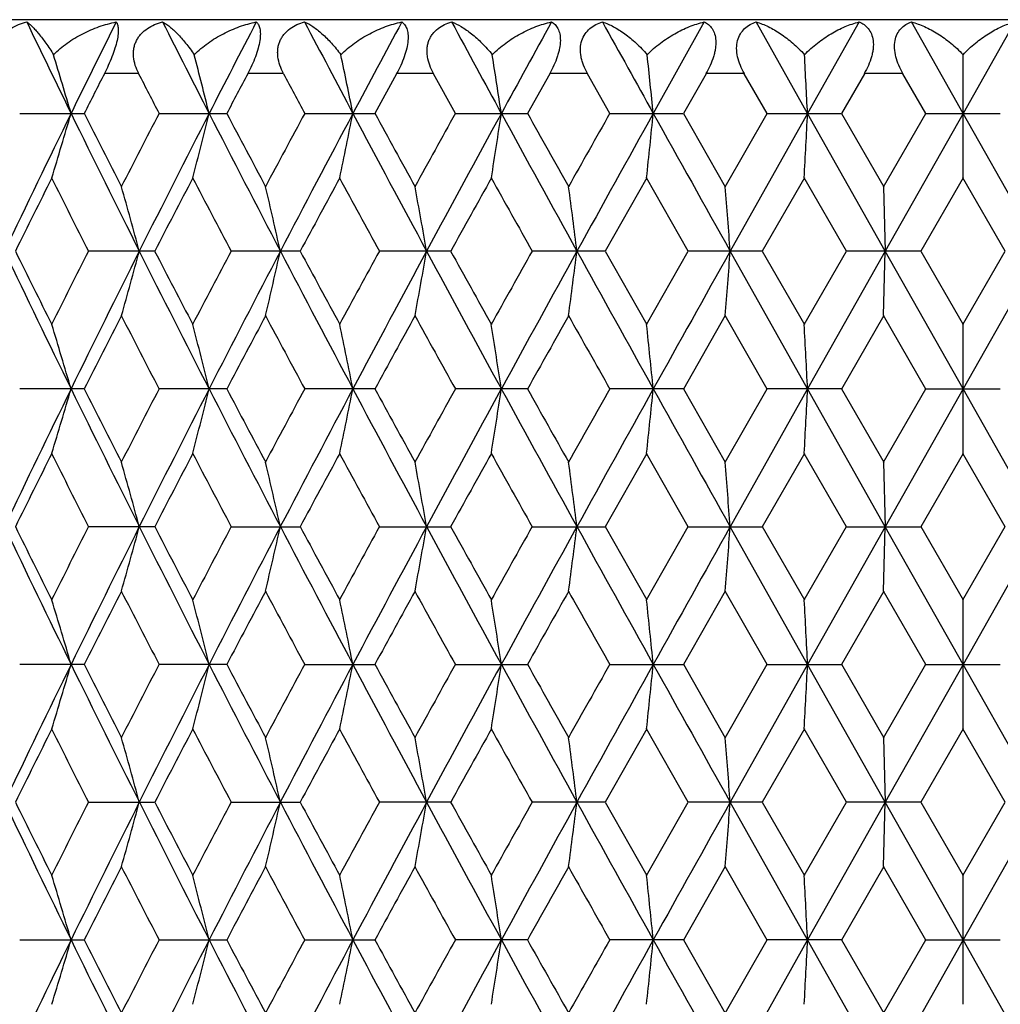
# Model space of a CAD drawing. Units: inches. Extents: x 0 to 11, y 0 to 8.5.
# Drawn here: x 4.8 to 4.9, y 5.7 to 5.9 of the extents above; entities that cross this region are included whole.
import ezdxf

# ---------------------------------------------------------------- set-up
doc = ezdxf.new("R2010")
doc.units = ezdxf.units.IN
doc.header["$LTSCALE"] = 0.605
doc.header["$MEASUREMENT"] = 0
doc.layers.add('ALL_ASSEMBLY_MEMBERS', color=7, linetype='CONTINUOUS')

msp = doc.modelspace()

# ---------------------------------------------------------------- linework, layer by layer
at = {"layer": 'ALL_ASSEMBLY_MEMBERS', "color": 7, "linetype": 'CONTINUOUS'}
for p, q in [((5.25604, 5.87969), (4.60004, 5.87969)), ((4.88005, 5.87927), (4.87059, 5.86231)), ((4.8992, 5.86231), (4.88967, 5.87927)), ((4.90877, 5.87927), (4.8992, 5.86231)), ((4.92804, 5.86231), (4.91845, 5.87927)), ((4.93763, 5.87927), (4.92804, 5.86231)), ((4.92804, 5.85037), (4.92804, 5.8732)), ((4.77517, 5.86969), (4.76879, 5.86969)), ((4.80202, 5.86969), (4.79538, 5.86969)), ((4.82299, 5.86967), (4.81895, 5.86229)), ((4.82984, 5.86969), (4.82298, 5.86969)), ((4.83388, 5.86229), (4.8298, 5.86967)), ((4.85139, 5.86967), (4.84725, 5.86229)), ((4.8584, 5.86969), (4.85138, 5.86969)), ((4.86254, 5.86229), (4.85836, 5.86967)), ((4.88038, 5.86967), (4.87617, 5.86229)), ((4.88749, 5.86969), (4.88036, 5.86969)), ((4.89169, 5.86229), (4.88746, 5.86967)), ((4.90973, 5.86967), (4.90548, 5.86229)), ((4.91689, 5.86969), (4.9097, 5.86969)), ((4.92112, 5.86229), (4.91686, 5.86967)), ((4.75311, 5.86231), (4.76504, 5.86231)), ((4.77898, 5.86231), (4.79147, 5.86231)), ((4.80599, 5.86231), (4.81894, 5.86231)), ((4.83392, 5.86231), (4.84723, 5.86231)), ((4.86257, 5.86231), (4.87614, 5.86231)), ((4.87617, 5.86232), (4.88394, 5.84871)), ((4.88389, 5.84871), (4.89169, 5.86232)), ((4.8992, 5.86231), (4.88486, 5.83676)), ((4.89172, 5.86231), (4.90545, 5.86231)), ((4.91361, 5.83676), (4.8992, 5.86231)), ((4.90548, 5.86232), (4.91332, 5.84871)), ((4.91327, 5.84871), (4.92112, 5.86232)), ((4.92804, 5.86231), (4.91361, 5.83676)), ((4.92115, 5.86231), (4.93493, 5.86231)), ((4.94247, 5.83676), (4.92804, 5.86231)), ((4.86937, 5.85036), (4.86164, 5.83675)), ((4.87707, 5.83675), (4.86931, 5.85036)), ((4.89861, 5.85036), (4.89079, 5.83675)), ((4.90639, 5.83675), (4.89855, 5.85036)), ((4.92807, 5.85036), (4.92021, 5.83675)), ((4.93587, 5.83675), (4.92801, 5.85036)), ((4.9133, 5.8487), (4.91361, 5.83676)), ((4.77811, 5.83676), (4.76589, 5.83676)), ((4.80509, 5.83676), (4.79235, 5.83676)), ((4.83299, 5.83676), (4.81985, 5.83676)), ((4.86163, 5.83676), (4.84817, 5.83676)), ((4.86164, 5.83678), (4.86937, 5.82317)), ((4.86931, 5.82317), (4.87707, 5.83678)), ((4.89076, 5.83676), (4.8771, 5.83676)), ((4.8992, 5.81122), (4.88486, 5.83676)), ((4.89079, 5.83678), (4.89861, 5.82317)), ((4.89855, 5.82317), (4.90639, 5.83678)), ((4.91361, 5.83676), (4.8992, 5.81122)), ((4.92018, 5.83676), (4.90642, 5.83676)), ((4.9133, 5.82483), (4.91361, 5.83676)), ((4.92804, 5.81122), (4.91361, 5.83676)), ((4.92021, 5.83678), (4.92807, 5.82317)), ((4.92801, 5.82317), (4.93587, 5.83678)), ((4.94247, 5.83676), (4.92804, 5.81122)), ((4.88394, 5.82481), (4.87617, 5.8112)), ((4.89169, 5.8112), (4.88389, 5.82481)), ((4.91332, 5.82481), (4.90548, 5.8112)), ((4.92112, 5.8112), (4.91327, 5.82481)), ((4.92804, 5.79928), (4.92804, 5.82315)), ((4.76504, 5.81122), (4.75311, 5.81122)), ((4.79147, 5.81122), (4.77898, 5.81122)), ((4.81894, 5.81122), (4.80599, 5.81122)), ((4.84723, 5.81122), (4.83392, 5.81122)), ((4.87614, 5.81122), (4.86257, 5.81122)), ((4.87617, 5.81123), (4.88394, 5.79762)), ((4.88389, 5.79762), (4.89169, 5.81123)), ((4.8992, 5.81122), (4.88486, 5.78567)), ((4.90545, 5.81122), (4.89172, 5.81122)), ((4.91361, 5.78567), (4.8992, 5.81122)), ((4.90548, 5.81123), (4.91332, 5.79762)), ((4.91327, 5.79762), (4.92112, 5.81123)), ((4.92804, 5.81122), (4.91361, 5.78567)), ((4.92115, 5.81122), (4.93493, 5.81122)), ((4.94247, 5.78567), (4.92804, 5.81122)), ((4.86937, 5.79927), (4.86164, 5.78566)), ((4.87707, 5.78566), (4.86931, 5.79927)), ((4.89861, 5.79927), (4.89079, 5.78566)), ((4.90639, 5.78566), (4.89855, 5.79927)), ((4.92807, 5.79927), (4.92021, 5.78566)), ((4.93587, 5.78566), (4.92801, 5.79927)), ((4.9133, 5.79761), (4.91361, 5.78567)), ((4.77811, 5.78567), (4.76589, 5.78567)), ((4.79235, 5.78567), (4.80508, 5.78567)), ((4.81985, 5.78567), (4.83299, 5.78567)), ((4.84817, 5.78567), (4.86162, 5.78567)), ((4.86164, 5.78569), (4.86937, 5.77208)), ((4.86931, 5.77208), (4.87707, 5.78569)), ((4.8771, 5.78567), (4.89076, 5.78567)), ((4.8992, 5.76013), (4.88486, 5.78567)), ((4.89079, 5.78569), (4.89861, 5.77208)), ((4.89855, 5.77208), (4.90639, 5.78569)), ((4.91361, 5.78567), (4.8992, 5.76013)), ((4.90642, 5.78567), (4.92018, 5.78567)), ((4.9133, 5.77374), (4.91361, 5.78567)), ((4.92804, 5.76013), (4.91361, 5.78567)), ((4.92021, 5.78569), (4.92807, 5.77208)), ((4.92801, 5.77208), (4.93587, 5.78569)), ((4.94247, 5.78567), (4.92804, 5.76013)), ((4.88394, 5.77372), (4.87617, 5.76011)), ((4.89169, 5.76011), (4.88389, 5.77372)), ((4.91332, 5.77372), (4.90548, 5.76011)), ((4.92112, 5.76011), (4.91327, 5.77372)), ((4.92804, 5.74819), (4.92804, 5.77206)), ((4.76504, 5.76013), (4.75311, 5.76013)), ((4.79147, 5.76013), (4.77898, 5.76013)), ((4.80599, 5.76013), (4.81894, 5.76013)), ((4.83392, 5.76013), (4.84723, 5.76013)), ((4.86257, 5.76013), (4.87614, 5.76013)), ((4.87617, 5.76015), (4.88394, 5.74654)), ((4.88389, 5.74654), (4.89169, 5.76015)), ((4.8992, 5.76013), (4.88486, 5.73458)), ((4.89172, 5.76013), (4.90545, 5.76013)), ((4.91361, 5.73458), (4.8992, 5.76013)), ((4.90548, 5.76015), (4.91332, 5.74654)), ((4.91327, 5.74654), (4.92112, 5.76015)), ((4.92804, 5.76013), (4.91361, 5.73458)), ((4.92115, 5.76013), (4.93493, 5.76013)), ((4.94247, 5.73458), (4.92804, 5.76013)), ((4.86937, 5.74818), (4.86164, 5.73457)), ((4.87707, 5.73457), (4.86931, 5.74818)), ((4.89861, 5.74818), (4.89079, 5.73457)), ((4.90639, 5.73457), (4.89855, 5.74818)), ((4.92807, 5.74818), (4.92021, 5.73457)), ((4.93587, 5.73457), (4.92801, 5.74818)), ((4.9133, 5.74652), (4.91361, 5.73458)), ((4.76589, 5.73458), (4.77811, 5.73458)), ((4.79235, 5.73458), (4.80509, 5.73458)), ((4.83299, 5.73458), (4.81985, 5.73458)), ((4.86163, 5.73458), (4.84817, 5.73458)), ((4.86164, 5.7346), (4.86937, 5.72099)), ((4.86931, 5.72099), (4.87707, 5.7346)), ((4.89076, 5.73458), (4.8771, 5.73458)), ((4.8992, 5.70904), (4.88486, 5.73458)), ((4.89079, 5.7346), (4.89861, 5.72099)), ((4.89855, 5.72099), (4.90639, 5.7346)), ((4.91361, 5.73458), (4.8992, 5.70904)), ((4.92018, 5.73458), (4.90642, 5.73458)), ((4.9133, 5.72265), (4.91361, 5.73458)), ((4.92804, 5.70904), (4.91361, 5.73458)), ((4.92021, 5.7346), (4.92807, 5.72099)), ((4.92801, 5.72099), (4.93587, 5.7346)), ((4.94247, 5.73458), (4.92804, 5.70904)), ((4.88394, 5.72263), (4.87617, 5.70902)), ((4.89169, 5.70902), (4.88389, 5.72263)), ((4.91332, 5.72263), (4.90548, 5.70902)), ((4.92112, 5.70902), (4.91327, 5.72263)), ((4.92804, 5.69711), (4.92804, 5.72097)), ((4.75311, 5.70904), (4.76504, 5.70904)), ((4.77898, 5.70904), (4.79147, 5.70904)), ((4.80599, 5.70904), (4.81894, 5.70904)), ((4.84723, 5.70904), (4.83392, 5.70904)), ((4.87614, 5.70904), (4.86257, 5.70904)), ((4.87617, 5.70906), (4.88394, 5.69545)), ((4.88389, 5.69545), (4.89169, 5.70906)), ((4.8992, 5.70904), (4.88486, 5.6835)), ((4.90545, 5.70904), (4.89172, 5.70904)), ((4.91361, 5.6835), (4.8992, 5.70904)), ((4.90548, 5.70906), (4.91332, 5.69545)), ((4.91327, 5.69545), (4.92112, 5.70906)), ((4.92804, 5.70904), (4.91361, 5.6835)), ((4.92115, 5.70904), (4.93493, 5.70904)), ((4.94247, 5.6835), (4.92804, 5.70904))]:
    msp.add_line(p, q, dxfattribs=at)
for centre, radius, start, end in [((7.26787, 7.08852), 2.78924, 205.69234, 206.07969), ((7.42234, 4.56045), 2.96125, 153.55359, 153.91962), ((7.79361, 7.40173), 3.37672, 206.79941, 207.12237), ((8.01358, 4.21016), 3.62388, 152.57501, 152.87678), ((8.56208, 7.85238), 4.24286, 207.71295, 207.97203), ((8.90219, 3.69151), 4.628, 151.78889, 152.02696), ((9.80211, 8.56984), 5.65061, 208.43462, 208.63042), ((10.4028, 2.82671), 6.33504, 151.193456, 151.368411), ((12.17159, 9.92586), 8.35567, 208.966181, 209.099228), ((3.75241, 5.56616), 1.05272, 16.33879, 16.95753), ((3.62181, 5.57329), 1.20168, 13.91661, 14.45225), ((3.4043, 5.57945), 1.43866, 11.33887, 11.78162), ((3.01127, 5.58444), 1.8521, 8.62842, 8.96938), ((2.17744, 5.58812), 2.70707, 5.81312, 6.04488), ((-0.42252, 5.59038), 5.32866, 2.92516, 3.04243), ((7.44808, 4.50504), 3.00679, 153.00914, 153.16683), ((7.65945, 7.35506), 3.24433, 207.24788, 207.39455), ((8.06249, 4.13452), 3.69928, 152.02741, 152.15674), ((8.37372, 7.78337), 4.05211, 208.18197, 208.3004), ((7.24008, 4.6497), 2.75831, 153.92025, 154.50953), ((3.75413, 6.15792), 1.05092, 342.98331, 343.66259), ((7.47605, 7.19074), 3.02117, 206.08518, 206.62582), ((7.46501, 7.2282), 3.02579, 206.83431, 207.12348), ((7.60783, 4.39626), 3.18621, 152.60475, 152.88005), ((7.75397, 4.34318), 3.33218, 152.8774, 153.36982), ((3.62398, 6.15076), 1.19944, 345.4965, 346.08463), ((8.0901, 7.55398), 3.71001, 207.12773, 207.57187), ((8.08633, 7.60275), 3.72628, 207.84422, 208.08113), ((8.29599, 3.98303), 3.96385, 151.69875, 151.92194), ((8.50108, 3.90459), 4.17381, 152.02757, 152.42389), ((3.40711, 6.14457), 1.43579, 348.176, 348.66218), ((9.02144, 8.09683), 4.76322, 207.97727, 208.32576), ((9.03273, 8.16535), 4.80207, 208.65861, 208.84382), ((9.37322, 3.3448), 5.19071, 150.98717, 151.15881), ((9.69634, 3.21245), 5.53013, 151.36902, 151.67012), ((3.01514, 6.13956), 1.84819, 350.99797, 351.3724), ((10.61826, 9.01605), 6.58077, 208.635545, 208.889249), ((10.66822, 9.12617), 6.67356, 209.279546, 209.413588), ((11.32428, 2.20168), 7.4266, 150.467994, 150.588593), ((11.94484, 1.92484), 8.09621, 150.900042, 151.106723), ((2.1834, 6.13586), 2.70108, 353.93292, 354.18746), ((14.04536, 10.96982), 10.50063, 209.104275, 209.263921), ((-0.41021, 6.13358), 5.31634, 356.94634, 357.07514), ((7.24719, 4.60606), 2.78193, 153.43089, 153.74384), ((7.37033, 7.15624), 2.91966, 206.56894, 206.86793), ((7.7746, 4.28587), 3.37403, 152.37487, 152.63539), ((7.94955, 7.50643), 3.57155, 207.62517, 207.87186), ((8.54651, 3.82418), 4.24836, 151.51484, 151.72345), ((8.81633, 8.023), 4.55542, 208.48541, 208.68033), ((9.7955, 3.08667), 5.67355, 150.84874, 151.00598), ((10.27057, 8.87911), 6.21762, 209.151721, 209.295419), ((3.69698, 5.54486), 1.1171, 15.14741, 15.78257), ((3.53019, 5.55156), 1.30284, 12.64504, 13.18355), ((3.2426, 5.55718), 1.61041, 9.99791, 10.42939), ((2.68743, 5.56154), 2.1864, 7.23144, 7.54683), ((1.32716, 5.56453), 3.5681, 4.37574, 4.56798), ((7.23959, 7.02358), 2.75776, 205.49016, 206.07956), ((7.22764, 7.05774), 2.7601, 206.25466, 206.57009), ((7.34758, 4.52872), 2.8942, 153.13061, 153.43223), ((7.47473, 4.48344), 3.0197, 153.37395, 153.91486), ((3.69694, 6.12868), 1.11715, 344.21727, 344.8524), ((7.75351, 7.3301), 3.33167, 206.62992, 207.12241), ((7.74723, 7.3734), 3.34318, 207.36317, 207.62611), ((7.91713, 4.18414), 3.53493, 152.12675, 152.376), ((8.0883, 4.12047), 3.70799, 152.42795, 152.87233), ((3.53015, 6.12198), 1.30288, 346.81632, 347.35481), ((8.50075, 7.76874), 4.17343, 207.5759, 207.97225), ((8.50515, 7.82698), 4.20134, 208.27519, 208.48614), ((8.76601, 3.67794), 4.49812, 151.31835, 151.51576), ((9.0188, 3.5781), 4.76023, 151.6741, 152.02281), ((3.24257, 6.11636), 1.61044, 349.5705, 350.00197), ((9.69638, 8.46108), 5.53017, 208.32972, 208.63081), ((9.72487, 8.54757), 5.59274, 208.99272, 209.15224), ((10.18078, 2.84465), 6.11473, 150.703335, 150.849453), ((10.61382, 2.65991), 6.5757, 151.110649, 151.364549), ((2.68744, 6.11198), 2.18638, 352.45309, 352.76848), ((11.94621, 9.74943), 8.09777, 208.89316, 209.099801), ((14.03554, 0.7092), 10.48937, 150.736018, 150.895836), ((1.32737, 6.10898), 3.56789, 355.43196, 355.62421), ((7.48678, 4.43424), 3.05022, 152.87761, 153.16447), ((7.63226, 7.28983), 3.21369, 207.1209, 207.39384), ((8.11814, 4.05388), 3.76229, 151.91997, 152.15462), ((8.33274, 7.71018), 4.00554, 208.07901, 208.29988), ((9.08392, 3.48009), 4.86046, 151.15729, 151.34028), ((9.43485, 8.36277), 5.26112, 208.84216, 209.0115), ((10.76489, 2.49301), 6.78445, 150.587529, 150.719383), ((11.44893, 9.54226), 7.56976, 209.412392, 209.530713), ((3.749, 5.51407), 1.05627, 16.33899, 17.01481), ((3.6238, 5.52273), 1.19962, 13.91529, 14.50332), ((3.40689, 5.52891), 1.43602, 11.33776, 11.82385), ((3.01481, 5.53392), 1.84851, 8.62755, 9.00191), ((2.18283, 5.53761), 2.70165, 5.81252, 6.067), ((-0.41185, 5.53986), 5.31798, 2.92485, 3.05362), ((7.23405, 4.6015), 2.75162, 153.91914, 154.50986), ((3.74876, 6.10846), 1.05653, 342.98436, 343.65999), ((7.46782, 7.13553), 3.01196, 206.08366, 206.62595), ((7.45928, 7.17414), 3.01933, 206.8331, 207.1229), ((7.60054, 4.3489), 3.17803, 152.60388, 152.87991), ((7.74673, 4.29574), 3.32408, 152.87651, 153.37013), ((3.62347, 6.09981), 1.19996, 345.49598, 346.08381), ((8.08003, 7.49764), 3.69865, 207.12644, 207.57195), ((8.07938, 7.54792), 3.71838, 207.84319, 208.08062), ((8.28697, 3.93675), 3.95364, 151.69808, 151.92186), ((8.49206, 3.85824), 4.16363, 152.02689, 152.42418), ((3.4065, 6.09362), 1.43641, 348.17557, 348.6615), ((9.00851, 8.03878), 4.74853, 207.97621, 208.32578), ((9.02394, 8.10937), 4.79201, 208.65776, 208.84337), ((9.36145, 3.30019), 5.17727, 150.9867, 151.15879), ((9.68441, 3.16782), 5.51657, 151.36855, 151.67039), ((3.01435, 6.0886), 1.84898, 350.99764, 351.37188), ((10.60028, 8.95504), 6.56024, 208.634716, 208.889215), ((10.6563, 9.06831), 6.65985, 209.278882, 209.41321), ((11.30743, 2.1601), 7.40725, 150.46772, 150.588644), ((11.92731, 1.88346), 8.07617, 150.899773, 151.106969), ((2.18225, 6.0849), 2.70223, 353.93269, 354.1871), ((14.01606, 10.90229), 10.46703, 209.103674, 209.263833), ((-0.41246, 6.08262), 5.3186, 356.94622, 357.07496), ((7.23953, 4.55876), 2.77338, 153.43016, 153.74411), ((7.36123, 7.10054), 2.90946, 206.56783, 206.86789), ((7.76544, 4.23954), 3.36371, 152.3743, 152.63565), ((7.93845, 7.44947), 3.55899, 207.62421, 207.87179), ((8.53513, 3.77923), 4.23543, 151.51443, 151.72369), ((8.80214, 7.96413), 4.53924, 208.48461, 208.68024), ((9.78053, 3.0439), 5.65643, 150.84848, 151.00622), ((10.25098, 8.81701), 6.19515, 209.151069, 209.295299), ((3.69047, 5.49197), 1.12385, 15.14925, 15.78053), ((3.52903, 5.5002), 1.30403, 12.64522, 13.18318), ((3.24115, 5.50583), 1.61188, 9.99806, 10.4291), ((2.68545, 5.5102), 2.18839, 7.23155, 7.54662), ((1.3239, 5.51319), 3.57136, 4.37581, 4.56785), ((7.23689, 6.97123), 2.75478, 205.49063, 206.08067), ((7.22284, 7.00431), 2.75476, 206.25507, 206.57113), ((7.34504, 4.47896), 2.89133, 153.13127, 153.43321), ((7.47202, 4.43374), 3.01665, 153.37447, 153.91592), ((3.69077, 6.07929), 1.12354, 344.21963, 344.8511), ((7.75005, 7.2773), 3.3278, 206.63029, 207.12336), ((7.74125, 7.31924), 3.33645, 207.36349, 207.62697), ((7.91433, 4.13457), 3.53173, 152.12732, 152.37681), ((8.08531, 4.07098), 3.7046, 152.4284, 152.87319), ((3.52952, 6.07102), 1.30352, 346.81692, 347.3551), ((8.49602, 7.7152), 4.1681, 207.57616, 207.97303), ((8.49728, 7.77168), 4.19242, 208.27542, 208.48683), ((8.76297, 3.62856), 4.49464, 151.31883, 151.5164), ((9.01556, 3.52879), 4.75653, 151.67449, 152.02347), ((3.24179, 6.0654), 1.61123, 349.57098, 350.0022), ((9.68928, 8.40618), 5.52211, 208.32989, 208.63142), ((9.71361, 8.49026), 5.57987, 208.99286, 209.15276), ((10.17779, 2.79528), 6.11129, 150.703723, 150.849931), ((10.61071, 2.61058), 6.57214, 151.110974, 151.365011), ((2.68637, 6.06102), 2.18746, 352.45344, 352.76865), ((11.93347, 9.69132), 8.08323, 208.893229, 209.100243), ((14.03516, 0.65838), 10.48891, 150.736278, 150.896103), ((1.32561, 6.05802), 3.56965, 355.43217, 355.62432), ((7.48558, 4.38381), 3.04885, 152.87839, 153.16539), ((7.62974, 7.2375), 3.21088, 207.12158, 207.39478), ((8.11701, 4.00345), 3.76098, 151.92062, 152.15536), ((8.32924, 7.65726), 4.0016, 208.07955, 208.30065), ((9.0831, 3.42951), 4.8595, 151.15781, 151.34084), ((9.42951, 8.30878), 5.25505, 208.84256, 209.0121), ((10.76527, 2.44176), 6.78487, 150.587926, 150.719776), ((11.43927, 9.48577), 7.5587, 209.412654, 209.531152), ((3.749, 5.46296), 1.05628, 16.33984, 17.01564), ((3.61749, 5.47002), 1.20614, 13.91762, 14.50244), ((3.4068, 5.47779), 1.43611, 11.33838, 11.82442), ((3.01471, 5.4828), 1.84862, 8.62803, 9.00235), ((2.18268, 5.48649), 2.7018, 5.81284, 6.0673), ((-0.41213, 5.48874), 5.31827, 2.92502, 3.05377), ((7.23998, 4.54755), 2.7582, 153.92004, 154.50935), ((3.74915, 6.05724), 1.05612, 342.98482, 343.66074), ((7.47495, 7.088), 3.01993, 206.08491, 206.62577), ((7.46422, 7.12561), 3.0249, 206.83408, 207.12334), ((7.60775, 4.29412), 3.18613, 152.60457, 152.87988), ((7.75394, 4.241), 3.33216, 152.87724, 153.36966), ((3.61766, 6.05018), 1.20596, 345.49795, 346.08288), ((8.08864, 7.45104), 3.70836, 207.1275, 207.57184), ((8.08524, 7.49998), 3.72503, 207.84402, 208.08102), ((8.29603, 3.88082), 3.96391, 151.69861, 151.9218), ((8.50121, 3.80234), 4.17397, 152.02745, 152.42375), ((3.40712, 6.0424), 1.43578, 348.17588, 348.66205), ((9.01936, 7.99353), 4.76086, 207.97708, 208.32574), ((9.03109, 8.06226), 4.80019, 208.65845, 208.84374), ((9.37356, 3.24242), 5.19111, 150.98707, 151.15869), ((9.69685, 3.10999), 5.53072, 151.36894, 151.67), ((3.01515, 6.03738), 1.84817, 350.99788, 351.3723), ((10.6149, 8.91202), 6.57693, 208.635398, 208.88925), ((10.66538, 9.02238), 6.67029, 209.279426, 209.413537), ((11.32552, 2.09879), 7.42804, 150.467925, 150.588504), ((11.94651, 1.82172), 8.09814, 150.899992, 151.106624), ((2.18342, 6.03368), 2.70106, 353.93286, 354.18739), ((14.03831, 10.86369), 10.49254, 209.10417, 209.263939), ((-0.41016, 6.0314), 5.31629, 356.9463, 357.07511), ((7.24685, 4.50404), 2.78155, 153.43067, 153.74368), ((7.36916, 7.05347), 2.91835, 206.56872, 206.86785), ((7.77428, 4.18384), 3.37368, 152.37469, 152.63525), ((7.94803, 7.40345), 3.56983, 207.62499, 207.8718), ((8.54627, 3.72212), 4.2481, 151.51469, 151.72332), ((8.81422, 7.91966), 4.55302, 208.48526, 208.68029), ((9.79554, 2.98446), 5.6736, 150.84863, 151.00588), ((10.26728, 8.77508), 6.21385, 209.15161, 209.295399), ((3.69129, 5.44111), 1.123, 15.14899, 15.7808), ((3.5229, 5.44771), 1.31032, 12.6465, 13.18192), ((3.24242, 5.45497), 1.61059, 9.99788, 10.42929), ((2.68718, 5.45934), 2.18665, 7.23141, 7.54676), ((1.32675, 5.46232), 3.56851, 4.37573, 4.56794), ((7.23793, 6.92061), 2.75591, 205.4901, 206.07989), ((7.22604, 6.95477), 2.75831, 206.25464, 206.57029), ((7.34633, 4.42717), 2.8928, 153.13049, 153.43228), ((7.47346, 4.38189), 3.01828, 153.37383, 153.91498), ((3.69124, 6.02808), 1.12306, 344.21892, 344.85067), ((7.75147, 7.22689), 3.32937, 206.62987, 207.12271), ((7.74525, 7.27019), 3.34094, 207.36317, 207.62628), ((7.91569, 4.08272), 3.5333, 152.12665, 152.37602), ((8.08684, 4.01905), 3.70634, 152.42783, 152.87241), ((3.52284, 6.02148), 1.31038, 346.81784, 347.35322), ((8.49811, 7.66518), 4.17045, 207.57587, 207.97251), ((8.50255, 7.72341), 4.1984, 208.27519, 208.4863), ((8.76433, 3.57667), 4.49621, 151.31826, 151.51576), ((9.01709, 3.47684), 4.75828, 151.674, 152.02285), ((3.24239, 6.01421), 1.61062, 349.57051, 350.0019), ((9.6927, 8.35691), 5.52598, 208.32971, 208.63103), ((9.7212, 8.44336), 5.58854, 208.99273, 209.15238), ((10.17879, 2.74357), 6.11246, 150.703254, 150.849431), ((10.61182, 2.55882), 6.57343, 151.110566, 151.364553), ((2.68719, 6.00984), 2.18664, 352.45309, 352.76843), ((11.94027, 9.64397), 8.09099, 208.893166, 209.099981), ((14.03358, 0.60811), 10.48713, 150.73595, 150.895802), ((1.32696, 6.00684), 3.5683, 355.43196, 355.62418), ((7.48541, 4.33276), 3.04868, 152.87755, 153.16456), ((7.63027, 7.18664), 3.21145, 207.12096, 207.3941), ((8.11654, 3.95255), 3.76049, 151.9199, 152.15468), ((8.33019, 7.60664), 4.00266, 208.07908, 208.30011), ((9.08203, 3.37895), 4.8583, 151.15723, 151.3403), ((9.43135, 8.25867), 5.25713, 208.84223, 209.0117), ((10.76262, 2.3921), 6.78186, 150.587466, 150.719374), ((11.44345, 9.43701), 7.56349, 209.412458, 209.53088), ((3.74883, 5.41184), 1.05645, 16.33924, 17.01492), ((3.61729, 5.4189), 1.20633, 13.9171, 14.50183), ((3.39841, 5.42499), 1.44467, 11.33935, 11.82251), ((3.01451, 5.43169), 1.84882, 8.62769, 9.00197), ((2.18239, 5.43539), 2.70209, 5.81261, 6.06704), ((-0.41272, 5.43764), 5.31885, 2.9249, 3.05364), ((7.23368, 4.49951), 2.75121, 153.91931, 154.51012), ((3.74862, 6.00632), 1.05668, 342.98462, 343.66014), ((7.46858, 7.03375), 3.01283, 206.08416, 206.62629), ((7.45779, 7.07123), 3.01768, 206.83347, 207.12343), ((7.59965, 4.24719), 3.17702, 152.60404, 152.88015), ((7.74632, 4.19378), 3.32362, 152.87663, 153.37032), ((3.61705, 5.99926), 1.20659, 345.49778, 346.08236), ((8.08093, 7.39596), 3.69968, 207.12687, 207.57225), ((8.07752, 7.44478), 3.71629, 207.84351, 208.08108), ((8.28592, 3.83514), 3.95244, 151.69819, 151.92204), ((8.49161, 3.75631), 4.16312, 152.02697, 152.4243), ((3.39812, 5.99316), 1.44497, 348.17716, 348.6602), ((9.00962, 7.93722), 4.7498, 207.97657, 208.32605), ((9.02147, 8.00587), 4.78921, 208.65804, 208.84376), ((9.36018, 3.19872), 5.17583, 150.98675, 151.15889), ((9.68393, 3.06591), 5.51602, 151.36858, 151.67044), ((3.01411, 5.98646), 1.84923, 350.99778, 351.37196), ((10.6017, 8.85367), 6.56187, 208.635017, 208.889452), ((10.65268, 8.96413), 6.65572, 209.279118, 209.41353), ((11.30587, 2.0588), 7.40547, 150.467721, 150.588674), ((11.92692, 1.7815), 8.07573, 150.899757, 151.106963), ((2.18188, 5.98276), 2.7026, 353.93279, 354.18716), ((14.01795, 10.80122), 10.46922, 209.103909, 209.264034), ((-0.41318, 5.98048), 5.31932, 356.94627, 357.07499)]:
    msp.add_arc(centre, radius, start, end, dxfattribs=at)
for points, knots in [([(4.74948, 5.86969), (4.74923, 5.87018), (4.74883, 5.8712), (4.74859, 5.87254), (4.74861, 5.8736), (4.74872, 5.87438), (4.74895, 5.87513), (4.74938, 5.87607), (4.75017, 5.87712), (4.75141, 5.8781), (4.75284, 5.87882), (4.75386, 5.87914), (4.75438, 5.87927)], [0, 0, 0, 0, 0.129799, 0.25671, 0.319069, 0.380784, 0.442006, 0.502913, 0.624576, 0.747658, 0.872806, 1, 1, 1, 1]), ([(4.75438, 5.87927), (4.75456, 5.87915), (4.75491, 5.87887), (4.75545, 5.87838), (4.75603, 5.87777), (4.75689, 5.87677), (4.75803, 5.87525), (4.75891, 5.87393), (4.75936, 5.8732)], [0, 0, 0, 0, 0.07948, 0.172335, 0.278322, 0.397121, 0.673198, 1, 1, 1, 1]), ([(4.75936, 5.8732), (4.76014, 5.87399), (4.76186, 5.87542), (4.76473, 5.87715), (4.76778, 5.87846), (4.76991, 5.87905), (4.77099, 5.87927)], [0, 0, 0, 0, 0.251262, 0.502717, 0.752758, 1, 1, 1, 1]), ([(4.77099, 5.87927), (4.7711, 5.87912), (4.77123, 5.87885), (4.77132, 5.87842), (4.77137, 5.87803), (4.77137, 5.87757), (4.77133, 5.87682), (4.77114, 5.87574), (4.77075, 5.87432), (4.7702, 5.87279), (4.76954, 5.87122), (4.76904, 5.87019), (4.76879, 5.86969)], [0, 0, 0, 0, 0.054733, 0.08861, 0.127897, 0.173216, 0.224999, 0.348987, 0.496937, 0.661163, 0.831592, 1, 1, 1, 1]), ([(4.77517, 5.86969), (4.77491, 5.87018), (4.77448, 5.87119), (4.7742, 5.87253), (4.77417, 5.8736), (4.77426, 5.87438), (4.77444, 5.87513), (4.77474, 5.87583), (4.77513, 5.87649), (4.77576, 5.87727), (4.77674, 5.8781), (4.7781, 5.87882), (4.77908, 5.87914), (4.77959, 5.87927)], [0, 0, 0, 0, 0.133169, 0.262916, 0.326302, 0.388691, 0.450191, 0.510971, 0.571356, 0.631611, 0.752501, 0.875176, 1, 1, 1, 1]), ([(4.77959, 5.87927), (4.7798, 5.87916), (4.78025, 5.87888), (4.78092, 5.87838), (4.78162, 5.87778), (4.78264, 5.87679), (4.78396, 5.87528), (4.78496, 5.87394), (4.78546, 5.8732)], [0, 0, 0, 0, 0.086613, 0.184402, 0.293247, 0.412926, 0.684949, 1, 1, 1, 1]), ([(4.78546, 5.8732), (4.78625, 5.87399), (4.78797, 5.87541), (4.79081, 5.87714), (4.79382, 5.87846), (4.79591, 5.87905), (4.79696, 5.87927)], [0, 0, 0, 0, 0.253856, 0.506203, 0.755381, 1, 1, 1, 1]), ([(4.79696, 5.87927), (4.79712, 5.87913), (4.79741, 5.87875), (4.79766, 5.87798), (4.79775, 5.87698), (4.79763, 5.87574), (4.79732, 5.87432), (4.79681, 5.87278), (4.79615, 5.87122), (4.79564, 5.87019), (4.79538, 5.86969)], [0, 0, 0, 0, 0.061752, 0.13767, 0.234468, 0.356329, 0.501448, 0.663138, 0.831969, 1, 1, 1, 1]), ([(4.80202, 5.86969), (4.80176, 5.87018), (4.80131, 5.87119), (4.80098, 5.87253), (4.80091, 5.8736), (4.80096, 5.87438), (4.80111, 5.87513), (4.80137, 5.87583), (4.80172, 5.87648), (4.8023, 5.87727), (4.80321, 5.87809), (4.8045, 5.87882), (4.80544, 5.87914), (4.80592, 5.87927)], [0, 0, 0, 0, 0.13684, 0.269871, 0.334539, 0.397853, 0.459855, 0.520673, 0.580649, 0.640105, 0.758547, 0.878227, 1, 1, 1, 1]), ([(4.80592, 5.87927), (4.80618, 5.87916), (4.80671, 5.87889), (4.80751, 5.87839), (4.80833, 5.87778), (4.80949, 5.8768), (4.81099, 5.8753), (4.8121, 5.87394), (4.81265, 5.8732)], [0, 0, 0, 0, 0.092886, 0.195099, 0.306557, 0.427087, 0.695545, 1, 1, 1, 1]), ([(4.81265, 5.8732), (4.81344, 5.87398), (4.81514, 5.87541), (4.81794, 5.87714), (4.82088, 5.87845), (4.82292, 5.87905), (4.82394, 5.87927)], [0, 0, 0, 0, 0.256866, 0.510205, 0.758363, 1, 1, 1, 1]), ([(4.82394, 5.87927), (4.82414, 5.87914), (4.82452, 5.87877), (4.82492, 5.878), (4.82513, 5.87699), (4.82512, 5.87575), (4.82488, 5.87432), (4.82425, 5.87223), (4.82353, 5.87069), (4.82298, 5.86969)], [0, 0, 0, 0, 0.06999, 0.150227, 0.247714, 0.367609, 0.509441, 0.667713, 1, 1, 1, 1]), ([(4.82984, 5.86969), (4.82956, 5.87018), (4.82909, 5.87119), (4.82873, 5.87253), (4.82862, 5.8736), (4.82863, 5.87437), (4.82875, 5.87512), (4.82896, 5.87583), (4.82927, 5.87648), (4.82979, 5.87727), (4.83063, 5.87809), (4.83185, 5.87882), (4.83273, 5.87914), (4.83319, 5.87927)], [0, 0, 0, 0, 0.140725, 0.27742, 0.343602, 0.408081, 0.470806, 0.531838, 0.591506, 0.650173, 0.765911, 0.882033, 1, 1, 1, 1]), ([(4.83319, 5.87927), (4.83381, 5.87904), (4.8351, 5.87839), (4.83697, 5.87706), (4.8389, 5.87532), (4.84012, 5.87395), (4.84072, 5.8732)], [0, 0, 0, 0, 0.204213, 0.43926, 0.704754, 1, 1, 1, 1]), ([(4.84072, 5.8732), (4.8415, 5.87398), (4.84317, 5.8754), (4.8459, 5.87713), (4.84875, 5.87845), (4.85072, 5.87905), (4.8517, 5.87927)], [0, 0, 0, 0, 0.260329, 0.514777, 0.761752, 1, 1, 1, 1]), ([(4.8517, 5.87927), (4.85195, 5.87914), (4.85241, 5.87879), (4.85296, 5.87803), (4.8533, 5.87701), (4.85339, 5.87575), (4.85326, 5.87459), (4.85303, 5.87359), (4.85271, 5.87253), (4.85218, 5.87121), (4.85166, 5.87019), (4.85138, 5.86969)], [0, 0, 0, 0, 0.078522, 0.163944, 0.262893, 0.381143, 0.519448, 0.595017, 0.673694, 0.836161, 1, 1, 1, 1]), ([(4.8584, 5.86969), (4.85812, 5.87018), (4.85775, 5.87095), (4.85738, 5.87201), (4.85713, 5.87305), (4.85701, 5.87435), (4.85726, 5.87582), (4.85788, 5.87709), (4.8588, 5.87809), (4.85992, 5.87882), (4.86075, 5.87914), (4.86117, 5.87927)], [0, 0, 0, 0, 0.144865, 0.216031, 0.285795, 0.419459, 0.544375, 0.661569, 0.774473, 0.886553, 1, 1, 1, 1]), ([(4.86117, 5.87927), (4.86187, 5.87904), (4.8633, 5.8784), (4.86539, 5.87707), (4.86749, 5.87533), (4.86881, 5.87395), (4.86946, 5.8732)], [0, 0, 0, 0, 0.212158, 0.449945, 0.712843, 1, 1, 1, 1]), ([(4.86946, 5.8732), (4.87022, 5.87398), (4.87184, 5.87539), (4.87449, 5.87712), (4.87722, 5.87844), (4.87911, 5.87905), (4.88005, 5.87927)], [0, 0, 0, 0, 0.264309, 0.520006, 0.765612, 1, 1, 1, 1]), ([(4.88005, 5.87927), (4.88033, 5.87914), (4.88088, 5.8788), (4.88156, 5.87804), (4.88203, 5.87702), (4.88223, 5.87576), (4.88216, 5.87459), (4.88197, 5.87359), (4.88168, 5.87253), (4.88117, 5.8712), (4.88064, 5.87018), (4.88036, 5.86969)], [0, 0, 0, 0, 0.086853, 0.177932, 0.279072, 0.396185, 0.531096, 0.604556, 0.681048, 0.839401, 1, 1, 1, 1]), ([(4.88749, 5.86969), (4.88721, 5.87018), (4.8867, 5.87119), (4.88619, 5.87277), (4.88599, 5.87434), (4.88615, 5.87581), (4.88667, 5.87708), (4.88749, 5.87808), (4.88851, 5.87882), (4.88927, 5.87914), (4.88967, 5.87927)], [0, 0, 0, 0, 0.149007, 0.294067, 0.431328, 0.558105, 0.674658, 0.784528, 0.891963, 1, 1, 1, 1]), ([(4.88967, 5.87927), (4.89043, 5.87905), (4.892, 5.87842), (4.89427, 5.87709), (4.89654, 5.87535), (4.89795, 5.87396), (4.89864, 5.8732)], [0, 0, 0, 0, 0.218971, 0.459157, 0.719846, 1, 1, 1, 1]), ([(4.89864, 5.8732), (4.89938, 5.87397), (4.90094, 5.87538), (4.90348, 5.87711), (4.90608, 5.87843), (4.90788, 5.87905), (4.90877, 5.87927)], [0, 0, 0, 0, 0.268881, 0.525998, 0.770026, 1, 1, 1, 1]), ([(4.90877, 5.87927), (4.90909, 5.87914), (4.90971, 5.87881), (4.91051, 5.87806), (4.9111, 5.87704), (4.91141, 5.87578), (4.91141, 5.8746), (4.91126, 5.87359), (4.911, 5.87252), (4.91051, 5.8712), (4.90999, 5.87018), (4.9097, 5.86969)], [0, 0, 0, 0, 0.094633, 0.191435, 0.295256, 0.411744, 0.543529, 0.614894, 0.689149, 0.843101, 1, 1, 1, 1]), ([(4.91689, 5.86969), (4.9166, 5.87018), (4.91609, 5.8712), (4.91554, 5.87277), (4.91528, 5.87433), (4.91536, 5.87579), (4.91577, 5.87706), (4.91648, 5.87807), (4.9174, 5.87881), (4.9181, 5.87914), (4.91845, 5.87927)], [0, 0, 0, 0, 0.153115, 0.302606, 0.443808, 0.572894, 0.689137, 0.795928, 0.898219, 1, 1, 1, 1]), ([(4.91845, 5.87927), (4.91928, 5.87905), (4.92097, 5.87843), (4.92342, 5.8771), (4.92583, 5.87536), (4.92733, 5.87397), (4.92804, 5.8732)], [0, 0, 0, 0, 0.224835, 0.467112, 0.725909, 1, 1, 1, 1]), ([(4.92804, 5.8732), (4.92875, 5.87397), (4.93025, 5.87536), (4.93266, 5.8771), (4.93511, 5.87843), (4.93679, 5.87905), (4.93763, 5.87927)], [0, 0, 0, 0, 0.27414, 0.532887, 0.775099, 1, 1, 1, 1])]:
    msp.add_open_spline(points, degree=3, knots=knots, dxfattribs=at)

doc.saveas('drawing.dxf')
